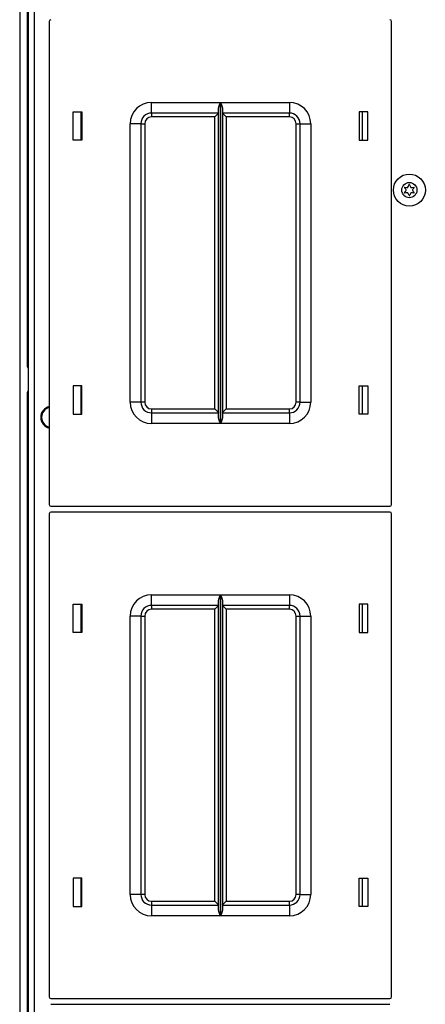
# Model space of a CAD drawing. Extents: x -245 to 39, y -65 to 168.
# Drawn here: x -155 to -150, y 133 to 145 of the extents above; entities that cross this region are included whole.
import ezdxf

# ---------------------------------------------------------------- set-up
doc = ezdxf.new("R2010")
doc.units = 0
doc.header["$MEASUREMENT"] = 0
doc.layers.add('TFR-TRI', color=7, linetype='CONTINUOUS')

msp = doc.modelspace()

# ---------------------------------------------------------------- linework, layer by layer
at = {"layer": 'TFR-TRI', "color": 30, "linetype": 'CONTINUOUS'}
for p, q in [((-154.862, 164.988), (-154.862, 120.996)), ((-154.791, 164.988), (-154.791, 120.996)), ((-154.873, 140.617), (-154.873, 139.995)), ((-154.873, 139.995), (-154.87, 139.995)), ((-154.873, 139.995), (-154.873, 121.172)), ((-154.87, 139.995), (-154.862, 139.995))]:
    msp.add_line(p, q, dxfattribs=at)
at = {"layer": 'TFR-TRI', "color": 151, "linetype": 'CONTINUOUS'}
msp.add_line((-154.96, 164.801), (-154.96, 121.183), dxfattribs=at)
at = {"layer": 'TFR-TRI', "color": 11, "linetype": 'CONTINUOUS'}
for p, q in [((-154.873, 164.812), (-154.873, 140.942)), ((-154.873, 140.942), (-154.87, 140.942)), ((-154.87, 140.942), (-154.862, 140.942))]:
    msp.add_line(p, q, dxfattribs=at)
at = {"layer": 'TFR-TRI', "color": 215, "linetype": 'CONTINUOUS'}
for p, q in [((-154.615, 144.961), (-154.615, 139.321)), ((-150.615, 139.321), (-150.615, 144.961)), ((-153.42, 144.016), (-152.616, 144.016)), ((-153.42, 143.928), (-153.42, 144.016)), ((-152.637, 143.946), (-152.635, 143.965)), ((-152.637, 140.337), (-152.637, 143.946)), ((-152.635, 143.965), (-152.623, 144)), ((-152.623, 144), (-152.616, 144.016)), ((-152.616, 144.016), (-152.616, 140.266)), ((-152.616, 144.016), (-152.616, 144.016)), ((-152.614, 140.266), (-152.614, 144.016)), ((-152.614, 144.016), (-151.81, 144.016)), ((-152.614, 144.016), (-152.614, 144.016)), ((-152.614, 144.016), (-152.607, 144)), ((-152.607, 144), (-152.595, 143.965)), ((-152.595, 143.965), (-152.592, 143.946)), ((-152.592, 143.946), (-152.592, 140.337)), ((-151.81, 144.016), (-151.81, 143.928)), ((-154.335, 143.576), (-154.335, 143.906)), ((-154.335, 143.906), (-154.235, 143.906)), ((-154.235, 143.906), (-154.235, 143.576)), ((-153.42, 143.891), (-153.42, 143.928)), ((-152.637, 143.891), (-153.42, 143.891)), ((-153.42, 143.891), (-153.42, 143.878)), ((-153.42, 143.878), (-153.42, 143.846)), ((-152.682, 143.846), (-153.42, 143.846)), ((-152.651, 143.878), (-152.682, 143.846)), ((-152.682, 140.436), (-152.682, 143.846)), ((-152.637, 143.891), (-152.651, 143.878)), ((-151.81, 143.891), (-152.592, 143.891)), ((-152.579, 143.878), (-152.592, 143.891)), ((-152.547, 143.846), (-152.579, 143.878)), ((-151.81, 143.846), (-152.547, 143.846)), ((-152.547, 143.846), (-152.547, 140.436)), ((-151.81, 143.928), (-151.81, 143.891)), ((-151.81, 143.878), (-151.81, 143.891)), ((-151.81, 143.846), (-151.81, 143.878)), ((-150.995, 143.906), (-150.995, 143.576)), ((-150.895, 143.906), (-150.995, 143.906)), ((-150.895, 143.576), (-150.895, 143.906)), ((-153.67, 140.516), (-153.67, 143.766)), ((-153.581, 143.766), (-153.67, 143.766)), ((-153.545, 143.766), (-153.581, 143.766)), ((-153.545, 143.766), (-153.545, 140.516)), ((-153.545, 143.766), (-153.532, 143.766)), ((-153.532, 143.766), (-153.5, 143.766)), ((-153.5, 143.766), (-153.5, 140.516)), ((-151.73, 140.516), (-151.73, 143.766)), ((-151.73, 143.766), (-151.698, 143.766)), ((-151.698, 143.766), (-151.685, 143.766)), ((-151.685, 140.516), (-151.685, 143.766)), ((-151.685, 143.766), (-151.648, 143.766)), ((-151.648, 143.766), (-151.56, 143.766)), ((-151.56, 143.766), (-151.56, 140.516)), ((-154.235, 143.576), (-154.335, 143.576)), ((-150.995, 143.576), (-150.895, 143.576)), ((-154.235, 140.706), (-154.335, 140.706)), ((-154.335, 140.706), (-154.335, 140.376)), ((-154.235, 140.376), (-154.235, 140.706)), ((-150.995, 140.706), (-150.895, 140.706)), ((-150.995, 140.376), (-150.995, 140.706)), ((-150.895, 140.706), (-150.895, 140.376)), ((-153.581, 140.516), (-153.67, 140.516)), ((-153.545, 140.516), (-153.581, 140.516)), ((-153.532, 140.516), (-153.545, 140.516)), ((-153.5, 140.516), (-153.532, 140.516)), ((-151.698, 140.516), (-151.73, 140.516)), ((-151.685, 140.516), (-151.698, 140.516)), ((-151.685, 140.516), (-151.648, 140.516)), ((-151.648, 140.516), (-151.56, 140.516)), ((-154.335, 140.376), (-154.235, 140.376)), ((-153.42, 140.436), (-152.682, 140.436)), ((-153.42, 140.436), (-153.42, 140.405)), ((-153.42, 140.405), (-153.42, 140.391)), ((-153.42, 140.391), (-152.637, 140.391)), ((-153.42, 140.391), (-153.42, 140.355)), ((-152.682, 140.436), (-152.651, 140.405)), ((-152.651, 140.405), (-152.637, 140.391)), ((-152.592, 140.391), (-152.579, 140.405)), ((-152.592, 140.391), (-151.81, 140.391)), ((-152.579, 140.405), (-152.547, 140.436)), ((-152.547, 140.436), (-151.81, 140.436)), ((-151.81, 140.405), (-151.81, 140.436)), ((-151.81, 140.391), (-151.81, 140.405)), ((-151.81, 140.391), (-151.81, 140.355)), ((-150.895, 140.376), (-150.995, 140.376)), ((-153.42, 140.355), (-153.42, 140.266)), ((-152.616, 140.266), (-153.42, 140.266)), ((-152.635, 140.318), (-152.637, 140.337)), ((-152.623, 140.283), (-152.635, 140.318)), ((-152.616, 140.267), (-152.623, 140.283)), ((-152.616, 140.266), (-152.616, 140.267)), ((-152.607, 140.283), (-152.614, 140.267)), ((-152.614, 140.267), (-152.614, 140.266)), ((-151.81, 140.266), (-152.614, 140.266)), ((-152.595, 140.318), (-152.607, 140.283)), ((-152.592, 140.337), (-152.595, 140.318)), ((-151.81, 140.355), (-151.81, 140.266)), ((-154.595, 139.301), (-150.635, 139.301)), ((-150.635, 139.233), (-154.595, 139.233)), ((-154.615, 139.213), (-154.615, 133.573)), ((-150.615, 133.573), (-150.615, 139.213)), ((-153.42, 138.268), (-152.616, 138.268)), ((-153.42, 138.18), (-153.42, 138.268)), ((-152.637, 138.198), (-152.635, 138.217)), ((-152.637, 134.589), (-152.637, 138.198)), ((-152.635, 138.217), (-152.623, 138.252)), ((-152.623, 138.252), (-152.616, 138.268)), ((-152.616, 138.268), (-152.616, 134.518)), ((-152.616, 138.268), (-152.616, 138.268)), ((-152.614, 134.518), (-152.614, 138.268)), ((-152.614, 138.268), (-151.81, 138.268)), ((-152.614, 138.268), (-152.614, 138.268)), ((-152.614, 138.268), (-152.607, 138.252)), ((-152.607, 138.252), (-152.595, 138.217)), ((-152.595, 138.217), (-152.592, 138.198)), ((-152.592, 138.198), (-152.592, 134.589)), ((-151.81, 138.268), (-151.81, 138.18)), ((-154.335, 137.828), (-154.335, 138.158)), ((-154.335, 138.158), (-154.235, 138.158)), ((-154.235, 138.158), (-154.235, 137.828)), ((-153.42, 138.143), (-153.42, 138.18)), ((-152.637, 138.143), (-153.42, 138.143)), ((-153.42, 138.143), (-153.42, 138.13)), ((-153.42, 138.13), (-153.42, 138.098)), ((-152.682, 138.098), (-153.42, 138.098)), ((-152.651, 138.13), (-152.682, 138.098)), ((-152.682, 134.688), (-152.682, 138.098)), ((-152.637, 138.143), (-152.651, 138.13)), ((-151.81, 138.143), (-152.592, 138.143)), ((-152.579, 138.13), (-152.592, 138.143)), ((-152.547, 138.098), (-152.579, 138.13)), ((-151.81, 138.098), (-152.547, 138.098)), ((-152.547, 138.098), (-152.547, 134.688)), ((-151.81, 138.18), (-151.81, 138.143)), ((-151.81, 138.13), (-151.81, 138.143)), ((-151.81, 138.098), (-151.81, 138.13)), ((-150.995, 138.158), (-150.995, 137.828)), ((-150.895, 138.158), (-150.995, 138.158)), ((-150.895, 137.828), (-150.895, 138.158)), ((-153.67, 134.768), (-153.67, 138.018)), ((-153.581, 138.018), (-153.67, 138.018)), ((-153.545, 138.018), (-153.581, 138.018)), ((-153.545, 138.018), (-153.545, 134.768)), ((-153.545, 138.018), (-153.532, 138.018)), ((-153.532, 138.018), (-153.5, 138.018)), ((-153.5, 138.018), (-153.5, 134.768)), ((-151.73, 134.768), (-151.73, 138.018)), ((-151.73, 138.018), (-151.698, 138.018)), ((-151.698, 138.018), (-151.685, 138.018)), ((-151.685, 134.768), (-151.685, 138.018)), ((-151.685, 138.018), (-151.648, 138.018)), ((-151.648, 138.018), (-151.56, 138.018)), ((-151.56, 138.018), (-151.56, 134.768)), ((-154.235, 137.828), (-154.335, 137.828)), ((-150.995, 137.828), (-150.895, 137.828)), ((-154.235, 134.958), (-154.335, 134.958)), ((-154.335, 134.958), (-154.335, 134.628)), ((-154.235, 134.628), (-154.235, 134.958)), ((-150.995, 134.958), (-150.895, 134.958)), ((-150.995, 134.628), (-150.995, 134.958)), ((-150.895, 134.958), (-150.895, 134.628)), ((-153.581, 134.768), (-153.67, 134.768)), ((-153.545, 134.768), (-153.581, 134.768)), ((-153.532, 134.768), (-153.545, 134.768)), ((-153.5, 134.768), (-153.532, 134.768)), ((-151.698, 134.768), (-151.73, 134.768)), ((-151.685, 134.768), (-151.698, 134.768)), ((-151.685, 134.768), (-151.648, 134.768)), ((-151.648, 134.768), (-151.56, 134.768)), ((-154.335, 134.628), (-154.235, 134.628)), ((-153.42, 134.688), (-152.682, 134.688)), ((-153.42, 134.688), (-153.42, 134.657)), ((-153.42, 134.657), (-153.42, 134.643)), ((-153.42, 134.643), (-152.637, 134.643)), ((-153.42, 134.643), (-153.42, 134.607)), ((-152.682, 134.688), (-152.651, 134.657)), ((-152.651, 134.657), (-152.637, 134.643)), ((-152.592, 134.643), (-152.579, 134.657)), ((-152.592, 134.643), (-151.81, 134.643)), ((-152.579, 134.657), (-152.547, 134.688)), ((-152.547, 134.688), (-151.81, 134.688)), ((-151.81, 134.657), (-151.81, 134.688)), ((-151.81, 134.643), (-151.81, 134.657)), ((-151.81, 134.643), (-151.81, 134.607)), ((-150.895, 134.628), (-150.995, 134.628)), ((-153.42, 134.607), (-153.42, 134.518)), ((-152.616, 134.518), (-153.42, 134.518)), ((-152.635, 134.57), (-152.637, 134.589)), ((-152.623, 134.535), (-152.635, 134.57)), ((-152.616, 134.519), (-152.623, 134.535)), ((-152.616, 134.518), (-152.616, 134.519)), ((-152.607, 134.535), (-152.614, 134.519)), ((-152.614, 134.519), (-152.614, 134.518)), ((-151.81, 134.518), (-152.614, 134.518)), ((-152.595, 134.57), (-152.607, 134.535)), ((-152.592, 134.589), (-152.595, 134.57)), ((-151.81, 134.607), (-151.81, 134.518)), ((-154.595, 133.553), (-150.635, 133.553)), ((-150.635, 133.485), (-154.595, 133.485))]:
    msp.add_line(p, q, dxfattribs=at)
at = {"layer": 'TFR-TRI', "color": 12, "linetype": 'CONTINUOUS'}
for p, q in [((-154.245, 143.906), (-154.245, 143.576)), ((-150.956, 143.576), (-150.956, 143.906)), ((-154.245, 140.706), (-154.245, 140.376)), ((-150.956, 140.376), (-150.956, 140.706)), ((-154.245, 138.158), (-154.245, 137.828)), ((-150.956, 137.828), (-150.956, 138.158)), ((-154.245, 134.958), (-154.245, 134.628)), ((-150.956, 134.628), (-150.956, 134.958))]:
    msp.add_line(p, q, dxfattribs=at)
at = {"layer": 'TFR-TRI', "color": 3, "linetype": 'CONTINUOUS'}
for radius in [0.187, 0.0886]:
    msp.add_circle((-150.408, 142.992), radius, dxfattribs=at)
at = {"layer": 'TFR-TRI', "color": 215, "linetype": 'CONTINUOUS'}
for centre, radius, start, end in [((-154.595, 144.961), 0.02, 90, 180), ((-150.635, 144.961), 0.02, 0, 90), ((-153.42, 143.766), 0.25, 90, 180), ((-151.81, 143.766), 0.25, 0, 90), ((-153.42, 143.766), 0.125, 90, 180), ((-153.42, 143.766), 0.08, 90, 180), ((-151.81, 143.766), 0.125, 0, 90), ((-151.81, 143.766), 0.08, 0, 90), ((-153.42, 140.516), 0.25, 180, 270), ((-153.42, 140.516), 0.125, 180, 270), ((-153.42, 140.516), 0.08, 180, 270), ((-151.81, 140.516), 0.25, 270, 0), ((-151.81, 140.516), 0.08, 270, 0), ((-151.81, 140.516), 0.125, 270, 0), ((-154.595, 139.321), 0.02, 180, 270), ((-154.595, 139.213), 0.02, 90, 180), ((-150.635, 139.321), 0.02, 270, 0), ((-150.635, 139.213), 0.02, 0, 90), ((-153.42, 138.018), 0.25, 90, 180), ((-151.81, 138.018), 0.25, 0, 90), ((-153.42, 138.018), 0.125, 90, 180), ((-153.42, 138.018), 0.08, 90, 180), ((-151.81, 138.018), 0.125, 0, 90), ((-151.81, 138.018), 0.08, 0, 90), ((-153.42, 134.768), 0.25, 180, 270), ((-153.42, 134.768), 0.125, 180, 270), ((-153.42, 134.768), 0.08, 180, 270), ((-151.81, 134.768), 0.25, 270, 0), ((-151.81, 134.768), 0.08, 270, 0), ((-151.81, 134.768), 0.125, 270, 0), ((-154.595, 133.573), 0.02, 180, 270), ((-150.635, 133.573), 0.02, 270, 0)]:
    msp.add_arc(centre, radius, start, end, dxfattribs=at)
at = {"layer": 'TFR-TRI', "color": 3, "linetype": 'CONTINUOUS'}
for centre, radius, start, end in [((-150.461, 143.022), 0.00394, 79.8062, 220.3358), ((-150.683, 142.833), 0.288, 33.9333, 40.3358), ((-150.408, 143.313), 0.292, 259.8062, 266.0622), ((-150.428, 143.026), 0.00394, 266.0622, 334.4223), ((-150.685, 143.149), 0.288, 334.4223, 340.7388), ((-150.409, 143.052), 0.00394, 20.2092, 160.7388), ((-150.131, 143.154), 0.292, 200.2092, 206.5131), ((-150.389, 143.026), 0.00394, 206.5131, 273.8899), ((-150.408, 143.313), 0.292, 273.8899, 280.2031), ((-150.13, 142.831), 0.292, 139.7913, 146.0412), ((-150.356, 143.022), 0.00394, 319.7913, 100.2031), ((-150.461, 142.961), 0.00394, 140.0662, 280.5828), ((-150.685, 143.149), 0.288, 320.0662, 326.4698), ((-150.406, 142.67), 0.292, 94.3342, 100.5828), ((-150.448, 142.992), 0.00394, 326.4698, 33.9333), ((-150.428, 142.957), 0.00394, 25.9787, 94.3342), ((-150.683, 142.833), 0.288, 19.6646, 25.9787), ((-150.408, 142.931), 0.00394, 199.6646, 340.199), ((-150.13, 142.831), 0.292, 153.8943, 160.199), ((-150.389, 142.958), 0.00394, 86.5205, 153.8943), ((-150.406, 142.67), 0.292, 80.2136, 86.5205), ((-150.369, 142.992), 0.00394, 146.0412, 214.3587), ((-150.131, 143.154), 0.292, 214.3587, 220.6076), ((-150.356, 142.962), 0.00394, 260.2136, 40.6076)]:
    msp.add_arc(centre, radius, start, end, dxfattribs=at)
at = {"layer": 'TFR-TRI', "color": 11, "linetype": 'CONTINUOUS'}
msp.add_arc((-154.81, 140.942), 0.063, 180, 213.8119, dxfattribs=at)
at = {"layer": 'TFR-TRI', "color": 30, "linetype": 'CONTINUOUS'}
msp.add_arc((-154.81, 140.617), 0.063, 146.1881, 180, dxfattribs=at)
at = {"layer": 'TFR-TRI', "color": 153, "linetype": 'CONTINUOUS'}
for radius, start, end in [(0.128, 102.4875, 180), (0.118, 103.5731, 256.4269), (0.128, 180, 257.5125)]:
    msp.add_arc((-154.587, 140.339), radius, start, end, dxfattribs=at)

doc.saveas('drawing.dxf')
